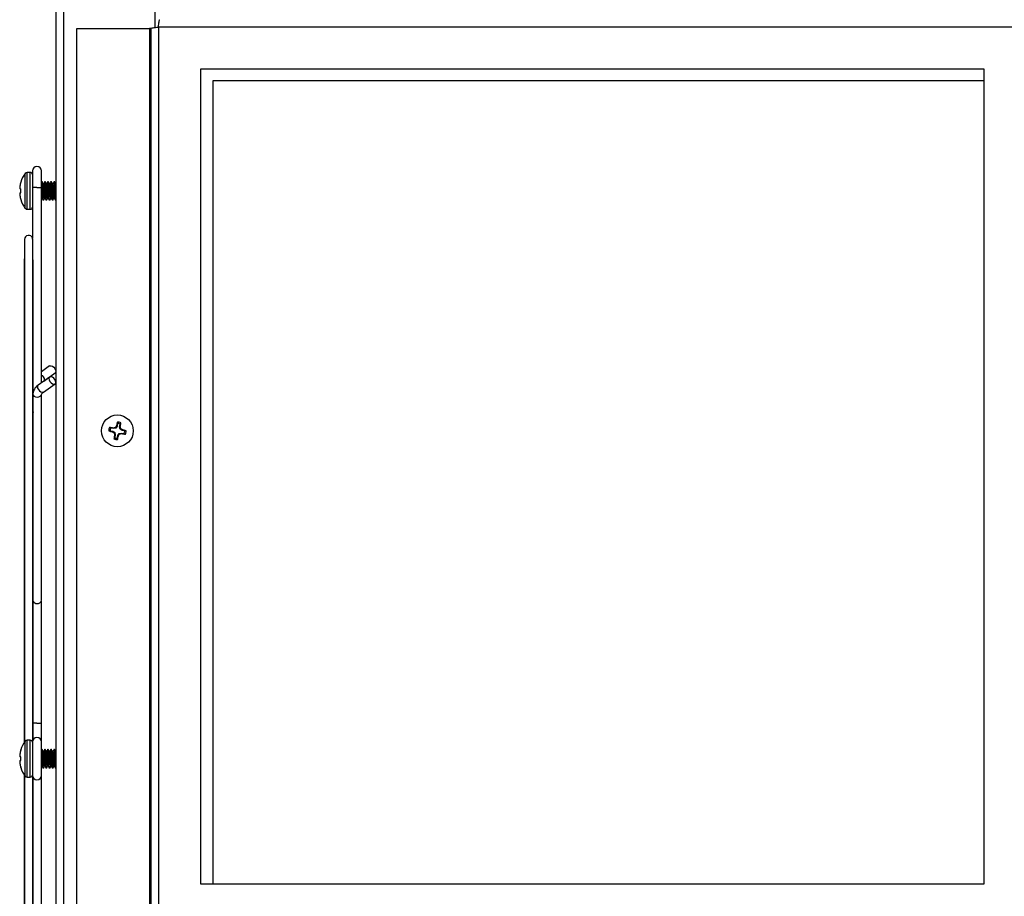
# Model space of a CAD drawing. Units: inches. Extents: x -173 to 5, y -25 to 116.
# Drawn here: x -58 to -48, y 7 to 16 of the extents above; entities that cross this region are included whole.
import ezdxf

# ---------------------------------------------------------------- set-up
doc = ezdxf.new("R2010")
doc.units = ezdxf.units.IN
doc.header["$MEASUREMENT"] = 0

msp = doc.modelspace()

# ---------------------------------------------------------------- linework, layer by layer
at = {"color": 7, "linetype": 'Continuous', "lineweight": 25}
for p, q in [((-57.3384, -12.3285), (-57.3384, 36.6715)), ((-57.2634, 36.6715), (-57.2634, -12.3285)), ((-56.3384, 36.6715), (-56.3384, 15.6956)), ((-57.1284, -11.1275), (-57.1284, 15.6868)), ((-57.1284, 15.6868), (-56.3934, 15.6868)), ((-56.3934, 15.6868), (-56.3934, -11.1275)), ((-56.3784, 15.6868), (-56.3934, 15.6868)), ((-56.3784, -11.1275), (-56.3784, 15.6868)), ((-56.3034, 15.6996), (-56.3034, -11.1404)), ((-39.0734, 15.6996), (-56.3034, 15.6996)), ((-47.9384, 15.2746), (-55.8784, 15.2746)), ((-55.8784, 15.2746), (-55.8784, 7.0246)), ((-47.9384, 7.0246), (-47.9384, 15.2746)), ((-55.7509, 15.1546), (-55.7509, 7.0246)), ((-47.9384, 15.1546), (-55.7509, 15.1546)), ((-57.6524, 13.8645), (-57.6524, 14.2184)), ((-57.6023, 14.228), (-57.6332, 14.228)), ((-57.6332, 13.855), (-57.6332, 14.228)), ((-57.6023, 13.855), (-57.6023, 14.228)), ((-57.5787, 14.2445), (-57.5787, 14.0753)), ((-57.4887, 14.0753), (-57.4887, 14.2445)), ((-57.7069, 14.089), (-57.7071, 14.0875)), ((-57.6977, 14.1282), (-57.6977, 14.1302)), ((-57.5787, 14.0753), (-57.5787, 13.5586)), ((-57.4887, 12.0979), (-57.4887, 14.0753)), ((-57.4866, 14.1365), (-57.4827, 14.1365)), ((-57.4671, 14.1162), (-57.4707, 14.1162)), ((-57.4553, 14.1365), (-57.4514, 14.1365)), ((-57.4358, 14.1162), (-57.4395, 14.1162)), ((-57.4241, 14.1365), (-57.4202, 14.1365)), ((-57.4046, 14.1162), (-57.4082, 14.1162)), ((-57.3928, 14.1365), (-57.3889, 14.1365)), ((-57.3733, 14.1162), (-57.377, 14.1162)), ((-57.3616, 14.1365), (-57.3577, 14.1365)), ((-57.3421, 14.1162), (-57.3457, 14.1162)), ((-57.7071, 14.0614), (-57.7069, 14.0611)), ((-57.7069, 14.0219), (-57.7071, 14.0215)), ((-57.7071, 13.9954), (-57.7069, 13.9939)), ((-57.6977, 14.0227), (-57.6977, 14.0603)), ((-57.4887, 13.9627), (-57.4864, 13.9668)), ((-57.4866, 13.9668), (-57.4829, 13.9668)), ((-57.4553, 13.9668), (-57.4517, 13.9668)), ((-57.4241, 13.9668), (-57.4204, 13.9668)), ((-57.3928, 13.9668), (-57.3892, 13.9668)), ((-57.3616, 13.9668), (-57.3579, 13.9668)), ((-57.6977, 13.9527), (-57.6977, 13.9547)), ((-57.4671, 13.9465), (-57.471, 13.9465)), ((-57.4665, 13.9486), (-57.4671, 13.9465)), ((-57.4358, 13.9465), (-57.4397, 13.9465)), ((-57.4352, 13.9486), (-57.4358, 13.9465)), ((-57.4046, 13.9465), (-57.4085, 13.9465)), ((-57.404, 13.9486), (-57.4046, 13.9465)), ((-57.3733, 13.9465), (-57.3772, 13.9465)), ((-57.3727, 13.9486), (-57.3733, 13.9465)), ((-57.3421, 13.9465), (-57.346, 13.9465)), ((-57.3415, 13.9486), (-57.3421, 13.9465)), ((-57.3415, 13.9471), (-57.3384, 13.9525)), ((-57.6332, 13.855), (-57.6023, 13.855)), ((-57.6596, 13.5502), (-57.6596, 8.4583)), ((-57.5771, 8.4724), (-57.5771, 13.5471)), ((-57.6634, 13.3465), (-57.6634, 8.4527)), ((-57.5734, 11.9985), (-57.5734, 13.3429)), ((-57.4057, 12.2681), (-57.4887, 12.2086)), ((-57.4657, 12.1148), (-57.3482, 12.1991)), ((-57.4052, 12.1561), (-57.5227, 12.0742)), ((-57.4887, 12.1013), (-57.4878, 12.0985)), ((-57.4708, 12.1104), (-57.466, 12.1146)), ((-57.4662, 12.0042), (-57.3487, 12.0861)), ((-57.5771, 11.9845), (-57.5771, 11.8262)), ((-57.4871, 9.8961), (-57.4871, 11.9803)), ((-57.5734, 8.481), (-57.5734, 11.8018)), ((-56.7171, 11.6856), (-56.7226, 11.6589)), ((-56.7171, 11.6856), (-56.719, 11.6998)), ((-56.6959, 11.6534), (-56.6905, 11.6802)), ((-56.6905, 11.6802), (-56.6832, 11.6925)), ((-56.7925, 11.6127), (-56.8068, 11.6109)), ((-56.7871, 11.6394), (-56.7995, 11.6466)), ((-56.7925, 11.6127), (-56.7658, 11.6072)), ((-56.7603, 11.6339), (-56.7871, 11.6394)), ((-56.7658, 11.6072), (-56.7681, 11.6017)), ((-56.7658, 11.6072), (-56.7455, 11.5935)), ((-56.7603, 11.6339), (-56.7603, 11.6399)), ((-56.7363, 11.6386), (-56.7603, 11.6339)), ((-56.7455, 11.5935), (-56.751, 11.5899)), ((-56.7455, 11.5935), (-56.7408, 11.5695)), ((-56.7363, 11.6386), (-56.7399, 11.644)), ((-56.7226, 11.6589), (-56.7363, 11.6386)), ((-56.7226, 11.6589), (-56.7281, 11.6612)), ((-56.7142, 11.5641), (-56.7005, 11.5843)), ((-56.7005, 11.5843), (-56.6764, 11.589)), ((-56.7005, 11.5843), (-56.6968, 11.5789)), ((-56.6913, 11.6294), (-56.6959, 11.6534)), ((-56.6959, 11.6534), (-56.69, 11.6534)), ((-56.6913, 11.6294), (-56.6858, 11.633)), ((-56.671, 11.6157), (-56.6913, 11.6294)), ((-56.6764, 11.589), (-56.6764, 11.5831)), ((-56.6764, 11.589), (-56.6497, 11.5836)), ((-56.671, 11.6157), (-56.6687, 11.6212)), ((-56.6442, 11.6102), (-56.671, 11.6157)), ((-56.6497, 11.5836), (-56.6373, 11.5763)), ((-56.6442, 11.6102), (-56.63, 11.6121)), ((-56.7463, 11.5427), (-56.7535, 11.5304)), ((-56.7408, 11.5695), (-56.7468, 11.5695)), ((-56.7408, 11.5695), (-56.7463, 11.5427)), ((-56.7196, 11.5373), (-56.7142, 11.5641)), ((-56.7196, 11.5373), (-56.7178, 11.5231)), ((-56.7142, 11.5641), (-56.7087, 11.5617)), ((-57.4887, 8.6529), (-57.4887, 9.8875)), ((-57.4887, 8.4607), (-57.4887, 8.6529)), ((-57.6977, 8.3782), (-57.6977, 8.3802)), ((-57.6524, 8.1145), (-57.6524, 8.4684)), ((-57.6023, 8.478), (-57.6332, 8.478)), ((-57.6332, 8.105), (-57.6332, 8.478)), ((-57.6023, 8.105), (-57.6023, 8.478)), ((-57.5787, 8.4607), (-57.5787, 8.1223)), ((-57.4887, 8.1223), (-57.4887, 8.4607)), ((-57.4866, 8.3865), (-57.4827, 8.3865)), ((-57.4553, 8.3865), (-57.4514, 8.3865)), ((-57.4241, 8.3865), (-57.4202, 8.3865)), ((-57.3928, 8.3865), (-57.3889, 8.3865)), ((-57.3616, 8.3865), (-57.3577, 8.3865)), ((-57.7069, 8.339), (-57.7071, 8.3375)), ((-57.7071, 8.3114), (-57.7069, 8.3111)), ((-57.6977, 8.2727), (-57.6977, 8.3103)), ((-57.4671, 8.3662), (-57.4707, 8.3662)), ((-57.4358, 8.3662), (-57.4395, 8.3662)), ((-57.4046, 8.3662), (-57.4082, 8.3662)), ((-57.3733, 8.3662), (-57.377, 8.3662)), ((-57.3421, 8.3662), (-57.3457, 8.3662)), ((-57.7069, 8.2719), (-57.7071, 8.2715)), ((-57.7071, 8.2454), (-57.7069, 8.2439)), ((-57.6977, 8.2027), (-57.6977, 8.2047)), ((-57.4887, 8.2127), (-57.4864, 8.2168)), ((-57.4866, 8.2168), (-57.4829, 8.2168)), ((-57.4671, 8.1965), (-57.471, 8.1965)), ((-57.4665, 8.1986), (-57.4671, 8.1965)), ((-57.4553, 8.2168), (-57.4517, 8.2168)), ((-57.4358, 8.1965), (-57.4397, 8.1965)), ((-57.4352, 8.1986), (-57.4358, 8.1965)), ((-57.4241, 8.2168), (-57.4204, 8.2168)), ((-57.4046, 8.1965), (-57.4085, 8.1965)), ((-57.404, 8.1986), (-57.4046, 8.1965)), ((-57.3928, 8.2168), (-57.3892, 8.2168)), ((-57.3733, 8.1965), (-57.3772, 8.1965)), ((-57.3727, 8.1986), (-57.3733, 8.1965)), ((-57.3616, 8.2168), (-57.3579, 8.2168)), ((-57.3421, 8.1965), (-57.346, 8.1965)), ((-57.3415, 8.1986), (-57.3421, 8.1965)), ((-57.3415, 8.1971), (-57.3384, 8.2025)), ((-57.6634, 8.1302), (-57.6634, 3.2365)), ((-57.6596, 8.1246), (-57.6596, 3.0327)), ((-57.6332, 8.105), (-57.6023, 8.105)), ((-57.5771, 3.0358), (-57.5771, 8.1105)), ((-57.5734, 4.6541), (-57.5734, 8.1016)), ((-57.4887, 6.6481), (-57.4887, 8.1223)), ((-55.8784, 7.0246), (-47.9384, 7.0246))]:
    msp.add_line(p, q, dxfattribs=at)
at = {"color": 7, "linetype": 'Continuous', "lineweight": 25, "flags": 128}
for points in [[(-57.5337, 14.0752), (-57.5509, 14.0752), (-57.5655, 14.0752), (-57.5753, 14.0753), (-57.5787, 14.0753), (-57.5787, 14.0753)], [(-57.6977, 14.0603), (-57.6991, 14.0604), (-57.7005, 14.0605), (-57.7018, 14.0606), (-57.7029, 14.0607), (-57.704, 14.0608), (-57.7051, 14.0609), (-57.706, 14.061), (-57.7069, 14.0611)], [(-57.7069, 14.0219), (-57.706, 14.0219), (-57.7051, 14.022), (-57.704, 14.0221), (-57.7029, 14.0222), (-57.7018, 14.0223), (-57.7005, 14.0224), (-57.6991, 14.0225), (-57.6977, 14.0227)], [(-57.6596, 13.3644), (-57.66, 13.3637), (-57.6634, 13.3465)], [(-57.4058, 12.2681), (-57.4017, 12.2701), (-57.3904, 12.2703), (-57.377, 12.2649), (-57.3635, 12.2548), (-57.3522, 12.2415), (-57.3446, 12.2269), (-57.3419, 12.2133), (-57.3446, 12.2029), (-57.3481, 12.1991)], [(-57.4887, 12.1769), (-57.4811, 12.1705), (-57.4697, 12.1572), (-57.4621, 12.1426), (-57.4594, 12.129), (-57.4621, 12.1186), (-57.4659, 12.1146)], [(-57.5228, 12.0741), (-57.5269, 12.0697), (-57.5295, 12.0589), (-57.5269, 12.045), (-57.5193, 12.0303), (-57.5079, 12.0169), (-57.4945, 12.0069), (-57.4811, 12.0019), (-57.4697, 12.0025), (-57.4662, 12.0043)], [(-57.377, 12.1534), (-57.3904, 12.1584), (-57.4017, 12.1578), (-57.4093, 12.1516), (-57.412, 12.1408), (-57.4093, 12.1269), (-57.4017, 12.1122), (-57.3904, 12.0988), (-57.377, 12.0888), (-57.3635, 12.0838), (-57.3522, 12.0844), (-57.3446, 12.0906), (-57.3419, 12.1014), (-57.3446, 12.1153), (-57.3522, 12.13), (-57.3635, 12.1434), (-57.377, 12.1534)], [(-57.5769, 11.9872), (-57.5771, 11.9845), (-57.5736, 11.9721), (-57.5639, 11.9617), (-57.5493, 11.9547), (-57.5321, 11.9522), (-57.5149, 11.9547), (-57.5003, 11.9617), (-57.4905, 11.9721), (-57.4878, 11.9787)], [(-57.5337, 8.6529), (-57.5509, 8.6529), (-57.5655, 8.6529), (-57.5734, 8.6529)], [(-57.6977, 8.3103), (-57.6991, 8.3104), (-57.7005, 8.3105), (-57.7018, 8.3106), (-57.7029, 8.3107), (-57.704, 8.3108), (-57.7051, 8.3109), (-57.706, 8.311), (-57.7069, 8.3111)], [(-57.7069, 8.2719), (-57.706, 8.2719), (-57.7051, 8.272), (-57.704, 8.2721), (-57.7029, 8.2722), (-57.7018, 8.2723), (-57.7005, 8.2724), (-57.6991, 8.2725), (-57.6977, 8.2727)]]:
    msp.add_lwpolyline(points, dxfattribs=at)
at = {"color": 7, "linetype": 'Continuous', "lineweight": 25}
msp.add_circle((-56.7184, 11.6115), 0.1605, dxfattribs=at)
for centre, radius, start, end in [((-57.5337, 14.2445), 0.045, 0, 180), ((-57.4166, 14.0415), 0.2948, 143.11381, 162.47346), ((-57.6332, 14.204), 0.0239, 90, 143.11381), ((-57.6023, 14.204), 0.0239, 9.28395, 90), ((-57.4614, 14.0557), 0.2477, 172.61706, 176.53315), ((-57.6609, 14.0755), 0.0482, 188.3044, 196.99266), ((-57.415, 14.0415), 0.2957, 162.94844, 170.74738), ((-57.5227, 54.1166), 40.0413, 269.98424, 270.04863), ((-57.661, 14.0074), 0.0482, 163.00307, 171.69987), ((-57.4613, 14.0272), 0.2478, 183.46765, 187.38214), ((-57.4151, 14.0414), 0.2956, 189.25153, 197.05265), ((-57.4166, 14.0415), 0.2948, 197.52654, 216.88619), ((-57.6023, 13.8789), 0.0239, 270, 350.71605), ((-57.6332, 13.8789), 0.0239, 216.88619, 270), ((-57.6184, 13.5502), 0.0412, 15.82591, 180), ((-54.8157, 11.2312), 1.9601, 166.16592, 167.32746), ((-56.7184, 11.6115), 0.0884, 66.55651, 90.38694), ((-56.7184, 11.6115), 0.0742, 67.90142, 89.04202), ((-58.615, 12.0061), 1.9571, 349.61837, 350.78163), ((-56.7184, 11.6115), 0.0884, 156.55651, 180.38694), ((-56.3373, 13.5176), 1.9637, 256.16863, 257.32805), ((-57.1174, 9.6899), 1.9824, 79.623, 80.77149), ((-56.7184, 11.6115), 0.0742, 157.90142, 179.04202), ((-55.4761, 13.4521), 2.2567, 235.07554, 235.60401), ((-56.296, 9.4292), 2.2589, 101.33408, 101.86211), ((-54.11, 12.1215), 2.6939, 191.37988, 191.82264), ((-54.9392, 10.412), 2.1819, 145.07279, 145.61942), ((-58.6261, 12.8998), 2.3381, 325.09105, 325.60116), ((-57.1408, 13.7937), 2.2589, 281.33408, 281.86211), ((-59.0042, 11.1682), 2.3645, 11.3364, 11.84081), ((-57.9241, 9.8232), 2.1929, 55.07515, 55.6191), ((-56.3207, 13.5255), 1.9748, 259.62078, 260.7737), ((-57.1016, 9.6961), 1.9732, 76.17143, 77.32525), ((-56.7184, 11.6115), 0.0742, 337.90142, 359.04202), ((-56.7184, 11.6115), 0.0884, 336.55651, 0.38694), ((-54.8218, 11.2168), 1.9571, 169.61837, 170.78163), ((-56.7184, 11.6115), 0.0884, 246.55651, 270.38694), ((-56.7184, 11.6115), 0.0742, 247.90142, 269.04202), ((-58.6586, 12.0006), 1.9987, 346.17715, 347.31623), ((-57.5348, 9.9116), 0.0478, 216.25265, 273.25875), ((-57.5266, 9.9037), 0.0403, 262.2026, 349.09373), ((-57.5231, 50.1521), 41.4992, 269.98537, 270.0475), ((-57.5337, 8.4607), 0.045, 90, 180), ((-57.5337, 8.4607), 0.045, 0, 90), ((-57.4166, 8.2915), 0.2948, 143.11381, 162.47346), ((-57.6332, 8.454), 0.0239, 90, 143.11381), ((-57.6023, 8.454), 0.0239, 9.28395, 90), ((-57.4613, 8.3057), 0.2478, 172.61771, 176.5325), ((-57.6609, 8.3255), 0.0482, 188.30286, 196.99218), ((-57.415, 8.2915), 0.2957, 162.94815, 170.74767), ((-57.661, 8.2574), 0.0482, 163.00568, 171.69928), ((-57.4612, 8.2772), 0.2479, 183.46817, 187.38162), ((-57.415, 8.2914), 0.2957, 189.25236, 197.0522), ((-57.4166, 8.2915), 0.2948, 197.52654, 216.88619), ((-57.6332, 8.1289), 0.0239, 216.88619, 270), ((-57.6023, 8.1289), 0.0239, 270, 350.71605), ((-57.5337, 8.1223), 0.045, 180, 0)]:
    msp.add_arc(centre, radius, start, end, dxfattribs=at)
for points, knots in [([(-56.3034, 15.6996), (-56.3023, 15.7094), (-56.3002, 15.7291), (-56.297, 15.7539), (-56.2938, 15.7712), (-56.2916, 15.7735), (-56.2905, 15.7746)], [0, 0, 0, 0, 0.250004, 0.500005, 0.750006, 1, 1, 1, 1]), ([(-56.3784, 15.6868), (-56.3773, 15.6878), (-56.375, 15.69), (-56.3577, 15.6932), (-56.3329, 15.6964), (-56.3132, 15.6985), (-56.3034, 15.6996)], [0, 0, 0, 0, 0.249992, 0.499995, 0.750014, 1, 1, 1, 1]), ([(-57.7087, 14.0707), (-57.7087, 14.0703), (-57.7087, 14.0695), (-57.7087, 14.0688), (-57.7087, 14.0686), (-57.7087, 14.0685)], [0, 0, 0, 0, 0.430501, 0.860872, 1, 1, 1, 1]), ([(-57.471, 13.9465), (-57.4716, 13.9479), (-57.4728, 13.9507), (-57.475, 13.9727), (-57.4767, 14.0041), (-57.4788, 14.0415), (-57.4808, 14.0788), (-57.4826, 14.1102), (-57.4847, 14.1322), (-57.486, 14.135), (-57.4866, 14.1365)], [0, 0, 0, 0, 0.124087, 0.25144, 0.373752, 0.500002, 0.626248, 0.74856, 0.875913, 1, 1, 1, 1]), ([(-57.4671, 13.9465), (-57.4677, 13.9479), (-57.4689, 13.9507), (-57.4711, 13.9727), (-57.4728, 14.0041), (-57.4749, 14.0415), (-57.4769, 14.0788), (-57.4787, 14.1102), (-57.4808, 14.1322), (-57.4821, 14.135), (-57.4827, 14.1365)], [0, 0, 0, 0, 0.124087, 0.25144, 0.373753, 0.500002, 0.626247, 0.74856, 0.875913, 1, 1, 1, 1]), ([(-57.4705, 14.1157), (-57.4724, 14.1191), (-57.4764, 14.1259), (-57.4803, 14.1327), (-57.4823, 14.1361)], [0, 0, 0, 0, 0.49978, 1, 1, 1, 1]), ([(-57.4553, 13.9668), (-57.456, 13.9679), (-57.4572, 13.9701), (-57.4593, 13.9874), (-57.4611, 14.0121), (-57.4632, 14.0414), (-57.4652, 14.0708), (-57.4669, 14.0954), (-57.4689, 14.1117), (-57.47, 14.1138), (-57.4705, 14.1147)], [0, 0, 0, 0, 0.12814, 0.259665, 0.385964, 0.516345, 0.64672, 0.773024, 0.90455, 1, 1, 1, 1]), ([(-57.4574, 14.1281), (-57.4594, 14.1249), (-57.4633, 14.1186), (-57.4672, 14.1124), (-57.4692, 14.1093)], [0, 0, 0, 0, 0.500036, 1, 1, 1, 1]), ([(-57.4519, 13.9682), (-57.4524, 13.9691), (-57.4535, 13.9712), (-57.4554, 13.9875), (-57.4572, 14.0121), (-57.4592, 14.0415), (-57.4613, 14.0708), (-57.463, 14.0955), (-57.4652, 14.1128), (-57.4664, 14.115), (-57.4671, 14.1162)], [0, 0, 0, 0, 0.095039, 0.226624, 0.352981, 0.48342, 0.613856, 0.740218, 0.871803, 1, 1, 1, 1]), ([(-57.4397, 13.9465), (-57.4403, 13.9479), (-57.4416, 13.9507), (-57.4437, 13.9727), (-57.4455, 14.0041), (-57.4475, 14.0415), (-57.4496, 14.0788), (-57.4513, 14.1102), (-57.4534, 14.1322), (-57.4547, 14.135), (-57.4553, 14.1365)], [0, 0, 0, 0, 0.124087, 0.25144, 0.373753, 0.500002, 0.626247, 0.74856, 0.875913, 1, 1, 1, 1]), ([(-57.4358, 13.9465), (-57.4364, 13.9479), (-57.4377, 13.9507), (-57.4398, 13.9727), (-57.4416, 14.0041), (-57.4436, 14.0415), (-57.4457, 14.0788), (-57.4474, 14.1102), (-57.4495, 14.1322), (-57.4508, 14.135), (-57.4514, 14.1365)], [0, 0, 0, 0, 0.124086, 0.25144, 0.373753, 0.500002, 0.626247, 0.74856, 0.875913, 1, 1, 1, 1]), ([(-57.4392, 14.1157), (-57.4412, 14.1191), (-57.4451, 14.1259), (-57.4491, 14.1327), (-57.4511, 14.1361)], [0, 0, 0, 0, 0.49973, 1, 1, 1, 1]), ([(-57.4241, 13.9668), (-57.4247, 13.9679), (-57.426, 13.9701), (-57.4281, 13.9874), (-57.4299, 14.0121), (-57.4319, 14.0414), (-57.4339, 14.0708), (-57.4357, 14.0954), (-57.4377, 14.1117), (-57.4388, 14.1138), (-57.4392, 14.1147)], [0, 0, 0, 0, 0.12814, 0.259665, 0.385964, 0.516345, 0.646721, 0.773025, 0.90455, 1, 1, 1, 1]), ([(-57.4262, 14.1281), (-57.4281, 14.1249), (-57.4321, 14.1186), (-57.436, 14.1124), (-57.4379, 14.1093)], [0, 0, 0, 0, 0.499986, 1, 1, 1, 1]), ([(-57.4207, 13.9682), (-57.4211, 13.9691), (-57.4222, 13.9712), (-57.4242, 13.9875), (-57.426, 14.0121), (-57.428, 14.0415), (-57.43, 14.0708), (-57.4318, 14.0955), (-57.4339, 14.1128), (-57.4352, 14.115), (-57.4358, 14.1162)], [0, 0, 0, 0, 0.095037, 0.226622, 0.352979, 0.48342, 0.613857, 0.740218, 0.871803, 1, 1, 1, 1]), ([(-57.4085, 13.9465), (-57.4091, 13.9479), (-57.4103, 13.9507), (-57.4125, 13.9727), (-57.4142, 14.0041), (-57.4163, 14.0415), (-57.4183, 14.0788), (-57.4201, 14.1102), (-57.4222, 14.1322), (-57.4235, 14.135), (-57.4241, 14.1365)], [0, 0, 0, 0, 0.124087, 0.25144, 0.373752, 0.500002, 0.626248, 0.74856, 0.875913, 1, 1, 1, 1]), ([(-57.4046, 13.9465), (-57.4052, 13.9479), (-57.4064, 13.9507), (-57.4086, 13.9727), (-57.4103, 14.0041), (-57.4124, 14.0415), (-57.4144, 14.0788), (-57.4162, 14.1102), (-57.4183, 14.1322), (-57.4196, 14.135), (-57.4202, 14.1365)], [0, 0, 0, 0, 0.124087, 0.25144, 0.373753, 0.500002, 0.626247, 0.74856, 0.875914, 1, 1, 1, 1]), ([(-57.408, 14.1157), (-57.4099, 14.1191), (-57.4139, 14.1259), (-57.4178, 14.1327), (-57.4198, 14.1361)], [0, 0, 0, 0, 0.49978, 1, 1, 1, 1]), ([(-57.3928, 13.9668), (-57.3935, 13.9679), (-57.3947, 13.9701), (-57.3968, 13.9874), (-57.3986, 14.0121), (-57.4006, 14.0414), (-57.4027, 14.0708), (-57.4044, 14.0954), (-57.4064, 14.1117), (-57.4075, 14.1138), (-57.408, 14.1147)], [0, 0, 0, 0, 0.12814, 0.259665, 0.385964, 0.516345, 0.646722, 0.773024, 0.90455, 1, 1, 1, 1]), ([(-57.3949, 14.1281), (-57.3969, 14.1249), (-57.4008, 14.1186), (-57.4047, 14.1124), (-57.4067, 14.1093)], [0, 0, 0, 0, 0.500036, 1, 1, 1, 1]), ([(-57.3894, 13.9682), (-57.3899, 13.9691), (-57.391, 13.9712), (-57.3929, 13.9875), (-57.3947, 14.0121), (-57.3967, 14.0415), (-57.3988, 14.0708), (-57.4005, 14.0955), (-57.4027, 14.1128), (-57.4039, 14.115), (-57.4046, 14.1162)], [0, 0, 0, 0, 0.095039, 0.226624, 0.352981, 0.483422, 0.613856, 0.740218, 0.871803, 1, 1, 1, 1]), ([(-57.3772, 13.9465), (-57.3778, 13.9479), (-57.3791, 13.9507), (-57.3812, 13.9727), (-57.383, 14.0041), (-57.385, 14.0415), (-57.3871, 14.0788), (-57.3888, 14.1102), (-57.3909, 14.1322), (-57.3922, 14.135), (-57.3928, 14.1365)], [0, 0, 0, 0, 0.124087, 0.25144, 0.373753, 0.500002, 0.626247, 0.74856, 0.875913, 1, 1, 1, 1]), ([(-57.3733, 13.9465), (-57.3739, 13.9479), (-57.3752, 13.9507), (-57.3773, 13.9727), (-57.3791, 14.0041), (-57.3811, 14.0415), (-57.3832, 14.0788), (-57.3849, 14.1102), (-57.387, 14.1322), (-57.3883, 14.135), (-57.3889, 14.1365)], [0, 0, 0, 0, 0.124087, 0.25144, 0.373753, 0.500002, 0.626247, 0.74856, 0.875913, 1, 1, 1, 1]), ([(-57.3767, 14.1157), (-57.3787, 14.1191), (-57.3826, 14.1259), (-57.3866, 14.1327), (-57.3886, 14.1361)], [0, 0, 0, 0, 0.49973, 1, 1, 1, 1]), ([(-57.3616, 13.9668), (-57.3622, 13.9679), (-57.3635, 13.9701), (-57.3656, 13.9874), (-57.3674, 14.0121), (-57.3694, 14.0414), (-57.3714, 14.0708), (-57.3732, 14.0954), (-57.3752, 14.1117), (-57.3763, 14.1138), (-57.3767, 14.1147)], [0, 0, 0, 0, 0.12814, 0.259665, 0.385964, 0.516345, 0.646721, 0.773025, 0.90455, 1, 1, 1, 1]), ([(-57.3637, 14.1281), (-57.3656, 14.1249), (-57.3696, 14.1186), (-57.3735, 14.1124), (-57.3754, 14.1093)], [0, 0, 0, 0, 0.500086, 1, 1, 1, 1]), ([(-57.3582, 13.9682), (-57.3586, 13.9691), (-57.3597, 13.9712), (-57.3617, 13.9875), (-57.3635, 14.0121), (-57.3655, 14.0415), (-57.3675, 14.0708), (-57.3693, 14.0955), (-57.3714, 14.1128), (-57.3727, 14.115), (-57.3733, 14.1162)], [0, 0, 0, 0, 0.095037, 0.226622, 0.352979, 0.48342, 0.613857, 0.740218, 0.871803, 1, 1, 1, 1]), ([(-57.346, 13.9465), (-57.3466, 13.9479), (-57.3478, 13.9507), (-57.35, 13.9727), (-57.3517, 14.0041), (-57.3538, 14.0415), (-57.3558, 14.0788), (-57.3576, 14.1102), (-57.3597, 14.1322), (-57.361, 14.135), (-57.3616, 14.1365)], [0, 0, 0, 0, 0.124086, 0.25144, 0.373752, 0.500002, 0.626247, 0.74856, 0.875913, 1, 1, 1, 1]), ([(-57.3421, 13.9465), (-57.3427, 13.9479), (-57.3439, 13.9507), (-57.3461, 13.9727), (-57.3478, 14.0041), (-57.3499, 14.0415), (-57.3519, 14.0788), (-57.3537, 14.1102), (-57.3558, 14.1322), (-57.3571, 14.135), (-57.3577, 14.1365)], [0, 0, 0, 0, 0.124087, 0.25144, 0.373753, 0.500002, 0.626248, 0.74856, 0.875914, 1, 1, 1, 1]), ([(-57.3455, 14.1157), (-57.3474, 14.1191), (-57.3514, 14.1259), (-57.3553, 14.1327), (-57.3573, 14.1361)], [0, 0, 0, 0, 0.49978, 1, 1, 1, 1]), ([(-57.3384, 14.0448), (-57.339, 14.0535), (-57.3403, 14.0718), (-57.3419, 14.0954), (-57.3439, 14.1117), (-57.345, 14.1138), (-57.3455, 14.1147)], [0, 0, 0, 0, 0.245886, 0.515495, 0.796251, 1, 1, 1, 1]), ([(-57.3384, 14.0965), (-57.339, 14.1019), (-57.3402, 14.1135), (-57.3414, 14.1152), (-57.3421, 14.1162)], [0, 0, 0, 0, 0.466874, 1, 1, 1, 1]), ([(-57.7087, 14.0144), (-57.7087, 14.0142), (-57.7087, 14.0138), (-57.7087, 14.0129), (-57.7087, 14.0124), (-57.7087, 14.0122)], [0, 0, 0, 0, 0.430249, 0.860687, 1, 1, 1, 1]), ([(-57.4832, 13.9682), (-57.4836, 13.9691), (-57.4847, 13.9712), (-57.4867, 13.9877), (-57.4879, 14.0042), (-57.4886, 14.0147), (-57.4887, 14.0157)], [0, 0, 0, 0, 0.258953, 0.617489, 0.961779, 1, 1, 1, 1]), ([(-57.4866, 13.9668), (-57.4872, 13.967), (-57.4879, 13.9673), (-57.4886, 13.9734), (-57.4887, 13.974)], [0, 0, 0, 0, 0.909214, 1, 1, 1, 1]), ([(-57.4832, 13.9672), (-57.4812, 13.9638), (-57.4773, 13.957), (-57.4733, 13.9502), (-57.4714, 13.9468)], [0, 0, 0, 0, 0.499786, 1, 1, 1, 1]), ([(-57.4665, 13.9471), (-57.4646, 13.9505), (-57.4607, 13.957), (-57.4569, 13.9636), (-57.4551, 13.9668)], [0, 0, 0, 0, 0.517731, 1, 1, 1, 1]), ([(-57.4519, 13.9672), (-57.45, 13.9638), (-57.446, 13.957), (-57.4421, 13.9502), (-57.4401, 13.9468)], [0, 0, 0, 0, 0.499836, 1, 1, 1, 1]), ([(-57.4353, 13.9471), (-57.4333, 13.9505), (-57.4295, 13.957), (-57.4257, 13.9636), (-57.4239, 13.9668)], [0, 0, 0, 0, 0.517835, 1, 1, 1, 1]), ([(-57.4207, 13.9672), (-57.4187, 13.9638), (-57.4148, 13.957), (-57.4108, 13.9502), (-57.4089, 13.9468)], [0, 0, 0, 0, 0.499786, 1, 1, 1, 1]), ([(-57.404, 13.9471), (-57.4021, 13.9505), (-57.3982, 13.957), (-57.3944, 13.9636), (-57.3926, 13.9668)], [0, 0, 0, 0, 0.517731, 1, 1, 1, 1]), ([(-57.3894, 13.9672), (-57.3875, 13.9638), (-57.3835, 13.957), (-57.3796, 13.9502), (-57.3776, 13.9468)], [0, 0, 0, 0, 0.499736, 1, 1, 1, 1]), ([(-57.3728, 13.9471), (-57.3708, 13.9505), (-57.367, 13.957), (-57.3632, 13.9636), (-57.3614, 13.9668)], [0, 0, 0, 0, 0.517731, 1, 1, 1, 1]), ([(-57.3582, 13.9672), (-57.3562, 13.9638), (-57.3523, 13.957), (-57.3483, 13.9502), (-57.3464, 13.9468)], [0, 0, 0, 0, 0.499786, 1, 1, 1, 1]), ([(-57.5785, 13.5577), (-57.5786, 13.5582), (-57.5787, 13.5588), (-57.5787, 13.5587), (-57.5787, 13.5586)], [0, 0, 0, 0, 0.85612, 1, 1, 1, 1]), ([(-57.5773, 13.5439), (-57.5772, 13.5446), (-57.5771, 13.5465), (-57.5772, 13.5497), (-57.5775, 13.5532), (-57.5781, 13.556), (-57.5783, 13.5572), (-57.5785, 13.5577)], [0, 0, 0, 0, 0.135118, 0.345843, 0.562236, 0.787323, 1, 1, 1, 1]), ([(-57.5231, 12.0739), (-57.537, 12.0617), (-57.5648, 12.0372), (-57.5729, 12.0039), (-57.5769, 11.9872)], [0, 0, 0, 0, 0.499658, 1, 1, 1, 1]), ([(-57.4877, 11.9791), (-57.4861, 11.9833), (-57.4828, 11.992), (-57.472, 12), (-57.4665, 12.004)], [0, 0, 0, 0, 0.492102, 1, 1, 1, 1]), ([(-57.5771, 11.8262), (-57.577, 11.8247), (-57.5769, 11.8218), (-57.5758, 11.8162), (-57.5745, 11.8103), (-57.5736, 11.8048), (-57.5732, 11.8001), (-57.5737, 11.7982), (-57.5739, 11.7972)], [0, 0, 0, 0, 0.158264, 0.328442, 0.496414, 0.663151, 0.831795, 1, 1, 1, 1]), ([(-57.471, 8.1965), (-57.4716, 8.1979), (-57.4728, 8.2007), (-57.475, 8.2227), (-57.4767, 8.2541), (-57.4788, 8.2915), (-57.4808, 8.3288), (-57.4826, 8.3602), (-57.4847, 8.3822), (-57.486, 8.385), (-57.4866, 8.3865)], [0, 0, 0, 0, 0.124095, 0.251441, 0.373753, 0.500001, 0.626247, 0.748559, 0.875905, 1, 1, 1, 1]), ([(-57.4671, 8.1965), (-57.4677, 8.1979), (-57.4689, 8.2007), (-57.4711, 8.2227), (-57.4728, 8.2541), (-57.4749, 8.2915), (-57.4769, 8.3288), (-57.4787, 8.3602), (-57.4808, 8.3822), (-57.4821, 8.385), (-57.4827, 8.3865)], [0, 0, 0, 0, 0.124095, 0.251441, 0.373754, 0.500001, 0.626246, 0.748559, 0.875905, 1, 1, 1, 1]), ([(-57.4705, 8.3657), (-57.4724, 8.3691), (-57.4764, 8.3759), (-57.4803, 8.3827), (-57.4823, 8.3861)], [0, 0, 0, 0, 0.499758, 1, 1, 1, 1]), ([(-57.4397, 8.1965), (-57.4403, 8.1979), (-57.4416, 8.2007), (-57.4437, 8.2227), (-57.4455, 8.2541), (-57.4475, 8.2915), (-57.4496, 8.3288), (-57.4513, 8.3602), (-57.4534, 8.3822), (-57.4547, 8.385), (-57.4553, 8.3865)], [0, 0, 0, 0, 0.124095, 0.251441, 0.373754, 0.500001, 0.626246, 0.748559, 0.875905, 1, 1, 1, 1]), ([(-57.4358, 8.1965), (-57.4364, 8.1979), (-57.4377, 8.2007), (-57.4398, 8.2227), (-57.4416, 8.2541), (-57.4436, 8.2915), (-57.4457, 8.3288), (-57.4474, 8.3602), (-57.4495, 8.3822), (-57.4508, 8.385), (-57.4514, 8.3865)], [0, 0, 0, 0, 0.124094, 0.251441, 0.373754, 0.500001, 0.626246, 0.748559, 0.875905, 1, 1, 1, 1]), ([(-57.4392, 8.3657), (-57.4412, 8.3691), (-57.4451, 8.3759), (-57.4491, 8.3827), (-57.4511, 8.3861)], [0, 0, 0, 0, 0.499709, 1, 1, 1, 1]), ([(-57.4085, 8.1965), (-57.4091, 8.1979), (-57.4103, 8.2007), (-57.4125, 8.2227), (-57.4142, 8.2541), (-57.4163, 8.2915), (-57.4183, 8.3288), (-57.4201, 8.3602), (-57.4222, 8.3822), (-57.4235, 8.385), (-57.4241, 8.3865)], [0, 0, 0, 0, 0.124095, 0.251441, 0.373753, 0.500001, 0.626247, 0.748559, 0.875905, 1, 1, 1, 1]), ([(-57.4046, 8.1965), (-57.4052, 8.1979), (-57.4064, 8.2007), (-57.4086, 8.2227), (-57.4103, 8.2541), (-57.4124, 8.2915), (-57.4144, 8.3288), (-57.4162, 8.3602), (-57.4183, 8.3822), (-57.4196, 8.385), (-57.4202, 8.3865)], [0, 0, 0, 0, 0.124095, 0.251441, 0.373754, 0.500001, 0.626246, 0.748559, 0.875906, 1, 1, 1, 1]), ([(-57.408, 8.3657), (-57.4099, 8.3691), (-57.4139, 8.3759), (-57.4178, 8.3827), (-57.4198, 8.3861)], [0, 0, 0, 0, 0.499758, 1, 1, 1, 1]), ([(-57.3772, 8.1965), (-57.3778, 8.1979), (-57.3791, 8.2007), (-57.3812, 8.2227), (-57.383, 8.2541), (-57.385, 8.2915), (-57.3871, 8.3288), (-57.3888, 8.3602), (-57.3909, 8.3822), (-57.3922, 8.385), (-57.3928, 8.3865)], [0, 0, 0, 0, 0.124095, 0.251441, 0.373754, 0.500001, 0.626246, 0.748559, 0.875905, 1, 1, 1, 1]), ([(-57.3733, 8.1965), (-57.3739, 8.1979), (-57.3752, 8.2007), (-57.3773, 8.2227), (-57.3791, 8.2541), (-57.3811, 8.2915), (-57.3832, 8.3288), (-57.3849, 8.3602), (-57.387, 8.3822), (-57.3883, 8.385), (-57.3889, 8.3865)], [0, 0, 0, 0, 0.124095, 0.251441, 0.373754, 0.500001, 0.626246, 0.748559, 0.875905, 1, 1, 1, 1]), ([(-57.3767, 8.3657), (-57.3787, 8.3691), (-57.3826, 8.3759), (-57.3866, 8.3827), (-57.3886, 8.3861)], [0, 0, 0, 0, 0.499709, 1, 1, 1, 1]), ([(-57.346, 8.1965), (-57.3466, 8.1979), (-57.3478, 8.2007), (-57.35, 8.2227), (-57.3517, 8.2541), (-57.3538, 8.2915), (-57.3558, 8.3288), (-57.3576, 8.3602), (-57.3597, 8.3822), (-57.361, 8.385), (-57.3616, 8.3865)], [0, 0, 0, 0, 0.124094, 0.251441, 0.373753, 0.500001, 0.626246, 0.748559, 0.875905, 1, 1, 1, 1]), ([(-57.3421, 8.1965), (-57.3427, 8.1979), (-57.3439, 8.2007), (-57.3461, 8.2227), (-57.3478, 8.2541), (-57.3499, 8.2915), (-57.3519, 8.3288), (-57.3537, 8.3602), (-57.3558, 8.3822), (-57.3571, 8.385), (-57.3577, 8.3865)], [0, 0, 0, 0, 0.124095, 0.251441, 0.373754, 0.500001, 0.626247, 0.748559, 0.875906, 1, 1, 1, 1]), ([(-57.3455, 8.3657), (-57.3474, 8.3691), (-57.3514, 8.3759), (-57.3553, 8.3827), (-57.3573, 8.3861)], [0, 0, 0, 0, 0.499758, 1, 1, 1, 1]), ([(-57.7087, 8.3207), (-57.7087, 8.3203), (-57.7087, 8.3195), (-57.7087, 8.3188), (-57.7087, 8.3186), (-57.7087, 8.3185)], [0, 0, 0, 0, 0.430501, 0.860872, 1, 1, 1, 1]), ([(-57.4553, 8.2168), (-57.456, 8.2179), (-57.4572, 8.2201), (-57.4593, 8.2374), (-57.4611, 8.2621), (-57.4632, 8.2914), (-57.4652, 8.3208), (-57.4669, 8.3454), (-57.4689, 8.3617), (-57.47, 8.3638), (-57.4705, 8.3647)], [0, 0, 0, 0, 0.12815, 0.259667, 0.385969, 0.51635, 0.646728, 0.773031, 0.90455, 1, 1, 1, 1]), ([(-57.4574, 8.3781), (-57.4594, 8.3749), (-57.4633, 8.3686), (-57.4672, 8.3624), (-57.4692, 8.3593)], [0, 0, 0, 0, 0.500033, 1, 1, 1, 1]), ([(-57.4519, 8.2182), (-57.4524, 8.2191), (-57.4535, 8.2212), (-57.4554, 8.2375), (-57.4572, 8.2621), (-57.4592, 8.2915), (-57.4613, 8.3208), (-57.463, 8.3455), (-57.4652, 8.3628), (-57.4664, 8.365), (-57.4671, 8.3662)], [0, 0, 0, 0, 0.095039, 0.226616, 0.352975, 0.483415, 0.613853, 0.740215, 0.871792, 1, 1, 1, 1]), ([(-57.4241, 8.2168), (-57.4247, 8.2179), (-57.426, 8.2201), (-57.4281, 8.2374), (-57.4299, 8.2621), (-57.4319, 8.2914), (-57.4339, 8.3208), (-57.4357, 8.3454), (-57.4377, 8.3617), (-57.4388, 8.3638), (-57.4392, 8.3647)], [0, 0, 0, 0, 0.12815, 0.259667, 0.385969, 0.516349, 0.646729, 0.773033, 0.90455, 1, 1, 1, 1]), ([(-57.4262, 8.3781), (-57.4281, 8.3749), (-57.4321, 8.3686), (-57.436, 8.3624), (-57.4379, 8.3593)], [0, 0, 0, 0, 0.499983, 1, 1, 1, 1]), ([(-57.4207, 8.2182), (-57.4211, 8.2191), (-57.4222, 8.2212), (-57.4242, 8.2375), (-57.426, 8.2621), (-57.428, 8.2915), (-57.43, 8.3208), (-57.4318, 8.3455), (-57.4339, 8.3628), (-57.4352, 8.365), (-57.4358, 8.3662)], [0, 0, 0, 0, 0.095037, 0.226614, 0.352974, 0.483415, 0.613853, 0.740215, 0.871792, 1, 1, 1, 1]), ([(-57.3928, 8.2168), (-57.3935, 8.2179), (-57.3947, 8.2201), (-57.3968, 8.2374), (-57.3986, 8.2621), (-57.4006, 8.2914), (-57.4027, 8.3208), (-57.4044, 8.3454), (-57.4064, 8.3617), (-57.4075, 8.3638), (-57.408, 8.3647)], [0, 0, 0, 0, 0.12815, 0.259667, 0.385969, 0.51635, 0.646729, 0.773031, 0.90455, 1, 1, 1, 1]), ([(-57.3949, 8.3781), (-57.3969, 8.3749), (-57.4008, 8.3686), (-57.4047, 8.3624), (-57.4067, 8.3593)], [0, 0, 0, 0, 0.500033, 1, 1, 1, 1]), ([(-57.3894, 8.2182), (-57.3899, 8.2191), (-57.391, 8.2212), (-57.3929, 8.2375), (-57.3947, 8.2621), (-57.3967, 8.2915), (-57.3988, 8.3208), (-57.4005, 8.3455), (-57.4027, 8.3628), (-57.4039, 8.365), (-57.4046, 8.3662)], [0, 0, 0, 0, 0.095039, 0.226616, 0.352975, 0.483416, 0.613853, 0.740215, 0.871792, 1, 1, 1, 1]), ([(-57.3616, 8.2168), (-57.3622, 8.2179), (-57.3635, 8.2201), (-57.3656, 8.2374), (-57.3674, 8.2621), (-57.3694, 8.2914), (-57.3714, 8.3208), (-57.3732, 8.3454), (-57.3752, 8.3617), (-57.3763, 8.3638), (-57.3767, 8.3647)], [0, 0, 0, 0, 0.12815, 0.259667, 0.385969, 0.516349, 0.646729, 0.773033, 0.90455, 1, 1, 1, 1]), ([(-57.3637, 8.3781), (-57.3656, 8.3749), (-57.3696, 8.3686), (-57.3735, 8.3624), (-57.3754, 8.3593)], [0, 0, 0, 0, 0.500083, 1, 1, 1, 1]), ([(-57.3582, 8.2182), (-57.3586, 8.2191), (-57.3597, 8.2212), (-57.3617, 8.2375), (-57.3635, 8.2621), (-57.3655, 8.2915), (-57.3675, 8.3208), (-57.3693, 8.3455), (-57.3714, 8.3628), (-57.3727, 8.365), (-57.3733, 8.3662)], [0, 0, 0, 0, 0.095037, 0.226614, 0.352974, 0.483415, 0.613853, 0.740215, 0.871792, 1, 1, 1, 1]), ([(-57.3384, 8.2948), (-57.339, 8.3035), (-57.3403, 8.3218), (-57.3419, 8.3454), (-57.3439, 8.3617), (-57.345, 8.3638), (-57.3455, 8.3647)], [0, 0, 0, 0, 0.245893, 0.515507, 0.796248, 1, 1, 1, 1]), ([(-57.3384, 8.3465), (-57.339, 8.3519), (-57.3402, 8.3635), (-57.3414, 8.3652), (-57.3421, 8.3662)], [0, 0, 0, 0, 0.46685, 1, 1, 1, 1]), ([(-57.7087, 8.2644), (-57.7087, 8.2642), (-57.7087, 8.2638), (-57.7087, 8.2629), (-57.7087, 8.2624), (-57.7087, 8.2622)], [0, 0, 0, 0, 0.430632, 0.861064, 1, 1, 1, 1]), ([(-57.4832, 8.2182), (-57.4836, 8.2191), (-57.4847, 8.2212), (-57.4867, 8.2377), (-57.4879, 8.2542), (-57.4886, 8.2647), (-57.4887, 8.2657)], [0, 0, 0, 0, 0.258959, 0.617481, 0.961785, 1, 1, 1, 1]), ([(-57.4866, 8.2168), (-57.4872, 8.217), (-57.4879, 8.2173), (-57.4886, 8.2234), (-57.4887, 8.224)], [0, 0, 0, 0, 0.909211, 1, 1, 1, 1]), ([(-57.4832, 8.2172), (-57.4812, 8.2138), (-57.4773, 8.207), (-57.4733, 8.2002), (-57.4714, 8.1968)], [0, 0, 0, 0, 0.499797, 1, 1, 1, 1]), ([(-57.4665, 8.1971), (-57.4646, 8.2005), (-57.4607, 8.207), (-57.4569, 8.2136), (-57.4551, 8.2168)], [0, 0, 0, 0, 0.517718, 1, 1, 1, 1]), ([(-57.4519, 8.2172), (-57.45, 8.2138), (-57.446, 8.207), (-57.4421, 8.2002), (-57.4401, 8.1968)], [0, 0, 0, 0, 0.499847, 1, 1, 1, 1]), ([(-57.4353, 8.1971), (-57.4333, 8.2005), (-57.4295, 8.207), (-57.4257, 8.2136), (-57.4239, 8.2168)], [0, 0, 0, 0, 0.517822, 1, 1, 1, 1]), ([(-57.4207, 8.2172), (-57.4187, 8.2138), (-57.4148, 8.207), (-57.4108, 8.2002), (-57.4089, 8.1968)], [0, 0, 0, 0, 0.499797, 1, 1, 1, 1]), ([(-57.404, 8.1971), (-57.4021, 8.2005), (-57.3982, 8.207), (-57.3944, 8.2136), (-57.3926, 8.2168)], [0, 0, 0, 0, 0.517718, 1, 1, 1, 1]), ([(-57.3894, 8.2172), (-57.3875, 8.2138), (-57.3835, 8.207), (-57.3796, 8.2002), (-57.3776, 8.1968)], [0, 0, 0, 0, 0.499747, 1, 1, 1, 1]), ([(-57.3728, 8.1971), (-57.3708, 8.2005), (-57.367, 8.207), (-57.3632, 8.2136), (-57.3614, 8.2168)], [0, 0, 0, 0, 0.517718, 1, 1, 1, 1]), ([(-57.3582, 8.2172), (-57.3562, 8.2138), (-57.3523, 8.207), (-57.3483, 8.2002), (-57.3464, 8.1968)], [0, 0, 0, 0, 0.499797, 1, 1, 1, 1])]:
    msp.add_open_spline(points, degree=3, knots=knots, dxfattribs=at)

doc.saveas('drawing.dxf')
